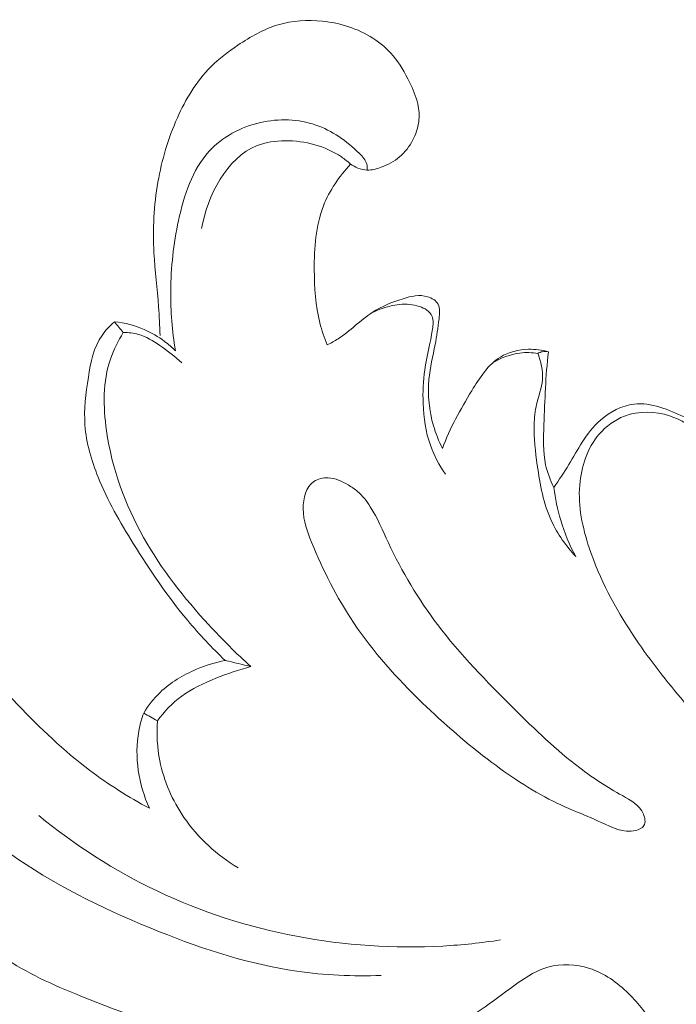
# Model space of a CAD drawing. Units: centimetres. Extents: x 930 to 2059, y -700 to 178.
# Drawn here: x 1003 to 1006, y -193 to -190 of the extents above; entities that cross this region are included whole.
import ezdxf

# ---------------------------------------------------------------- set-up
doc = ezdxf.new("R2010")
doc.units = ezdxf.units.CM
doc.header["$MEASUREMENT"] = 0
doc.layers.add('layer 1', color=7, linetype='Continuous')

msp = doc.modelspace()

# ---------------------------------------------------------------- linework, layer by layer
at = {"layer": 'layer 1', "color": 250, "lineweight": 20}
for points, knots in [([(1004.72049, -190.15855), (1004.72945, -190.16486), (1004.73929, -190.17012), (1004.74966, -190.17409), (1004.74966, -190.17409), (1004.76137, -190.17873), (1004.77397, -190.18178), (1004.78642, -190.18229), (1004.78642, -190.18229), (1004.80543, -190.18291), (1004.82433, -190.17753), (1004.84263, -190.17071), (1004.84263, -190.17071), (1004.8691, -190.1609), (1004.89414, -190.148), (1004.91542, -190.13008), (1004.91542, -190.13008), (1004.9372, -190.11172), (1004.95498, -190.08813), (1004.96835, -190.06238), (1004.96835, -190.06238), (1004.9799, -190.04), (1004.98825, -190.01618), (1004.99143, -189.99152), (1004.99143, -189.99152), (1004.99464, -189.9673), (1004.99292, -189.94245), (1004.9876, -189.91871), (1004.9876, -189.91871), (1004.98094, -189.88879), (1004.96855, -189.86071), (1004.95507, -189.83315), (1004.95507, -189.83315), (1004.93675, -189.79558), (1004.91653, -189.75895), (1004.88989, -189.72736), (1004.88989, -189.72736), (1004.84442, -189.67356), (1004.78027, -189.63454), (1004.713, -189.61219), (1004.713, -189.61219), (1004.67893, -189.6009), (1004.64408, -189.59382), (1004.60845, -189.59021), (1004.60845, -189.59021), (1004.54975, -189.5843), (1004.48907, -189.58785), (1004.4326, -189.6045), (1004.4326, -189.6045), (1004.37543, -189.62152), (1004.32273, -189.65208), (1004.27262, -189.68577), (1004.27262, -189.68577), (1004.23411, -189.7116), (1004.19716, -189.73937), (1004.16477, -189.77185), (1004.16477, -189.77185), (1004.10794, -189.82884), (1004.06504, -189.90026), (1004.03165, -189.97486), (1004.03165, -189.97486), (1003.995, -190.05655), (1003.96974, -190.14209), (1003.95457, -190.22966), (1003.95457, -190.22966), (1003.93838, -190.32231), (1003.93355, -190.41708), (1003.93848, -190.51101), (1003.93848, -190.51101), (1003.94223, -190.58271), (1003.95169, -190.65395), (1003.957, -190.72553), (1003.957, -190.72553), (1003.95973, -190.76335), (1003.96135, -190.80126), (1003.96296, -190.83916)], [0, 0, 0, 0, 0.05, 0.05, 0.05, 0.05, 0.1, 0.1, 0.1, 0.1, 0.15, 0.15, 0.15, 0.15, 0.2, 0.2, 0.2, 0.2, 0.25, 0.25, 0.25, 0.25, 0.3, 0.3, 0.3, 0.3, 0.35, 0.35, 0.35, 0.35, 0.4, 0.4, 0.4, 0.4, 0.45, 0.45, 0.45, 0.45, 0.5, 0.5, 0.5, 0.5, 0.55, 0.55, 0.55, 0.55, 0.6, 0.6, 0.6, 0.6, 0.65, 0.65, 0.65, 0.65, 0.7, 0.7, 0.7, 0.7, 0.75, 0.75, 0.75, 0.75, 0.8, 0.8, 0.8, 0.8, 0.85, 0.85, 0.85, 0.85, 0.9, 0.9, 0.9, 0.9, 1, 1, 1, 1]), ([(1004.02369, -190.90003), (1004.01098, -190.82203), (1004.00478, -190.7424), (1004.00531, -190.6635), (1004.00531, -190.6635), (1004.00603, -190.56952), (1004.01615, -190.47662), (1004.03636, -190.38238), (1004.03636, -190.38238), (1004.05787, -190.28262), (1004.09049, -190.1814), (1004.15731, -190.10841), (1004.15731, -190.10841), (1004.21002, -190.05091), (1004.28398, -190.01086), (1004.36221, -189.99315), (1004.36221, -189.99315), (1004.43594, -189.97639), (1004.5134, -189.97936), (1004.5821, -190.00294), (1004.5821, -190.00294), (1004.64688, -190.02502), (1004.70396, -190.06544), (1004.75562, -190.11606), (1004.75562, -190.11606), (1004.76839, -190.1286), (1004.7809, -190.14179), (1004.78512, -190.15826), (1004.78512, -190.15826), (1004.78701, -190.16597), (1004.78724, -190.17429), (1004.78642, -190.18229)], [0, 0, 0, 0, 0.1111111, 0.1111111, 0.1111111, 0.1111111, 0.2222222, 0.2222222, 0.2222222, 0.2222222, 0.3333333, 0.3333333, 0.3333333, 0.3333333, 0.4444444, 0.4444444, 0.4444444, 0.4444444, 0.5555556, 0.5555556, 0.5555556, 0.5555556, 0.6666667, 0.6666667, 0.6666667, 0.6666667, 0.7777778, 0.7777778, 0.7777778, 0.7777778, 1, 1, 1, 1]), ([(1004.72049, -190.15855), (1004.70904, -190.14829), (1004.69688, -190.1387), (1004.68425, -190.13001), (1004.68425, -190.13001), (1004.62007, -190.0861), (1004.53976, -190.06518), (1004.46022, -190.06568), (1004.46022, -190.06568), (1004.42194, -190.06584), (1004.38384, -190.07106), (1004.34926, -190.08477), (1004.34926, -190.08477), (1004.22821, -190.13269), (1004.15039, -190.28425), (1004.12828, -190.41472)], [0, 0, 0, 0, 0.2, 0.2, 0.2, 0.2, 0.4, 0.4, 0.4, 0.4, 0.6, 0.6, 0.6, 0.6, 1, 1, 1, 1]), ([(1004.62778, -190.87728), (1004.61617, -190.84887), (1004.60611, -190.81959), (1004.59848, -190.78992), (1004.59848, -190.78992), (1004.58096, -190.72118), (1004.57651, -190.64985), (1004.57619, -190.57773), (1004.57619, -190.57773), (1004.57596, -190.49126), (1004.58161, -190.40366), (1004.61265, -190.3243), (1004.61265, -190.3243), (1004.63663, -190.26301), (1004.67553, -190.20671), (1004.72049, -190.15855)], [0, 0, 0, 0, 0.2, 0.2, 0.2, 0.2, 0.4, 0.4, 0.4, 0.4, 0.6, 0.6, 0.6, 0.6, 1, 1, 1, 1]), ([(1005.08657, -191.28866), (1005.07153, -191.25992), (1005.05929, -191.22963), (1005.05016, -191.19836), (1005.05016, -191.19836), (1005.03278, -191.1392), (1005.02665, -191.07637), (1005.03244, -191.01459), (1005.03244, -191.01459), (1005.03685, -190.9676), (1005.0481, -190.92138), (1005.05667, -190.87612), (1005.05667, -190.87612), (1005.06312, -190.84253), (1005.0679, -190.80955), (1005.07243, -190.773), (1005.07243, -190.773), (1005.07498, -190.75274), (1005.07741, -190.73145), (1005.06866, -190.71548), (1005.06866, -190.71548), (1005.06077, -190.70107), (1005.04405, -190.691), (1005.02705, -190.6858), (1005.02705, -190.6858), (1004.99454, -190.67569), (1004.96139, -190.6836), (1004.92927, -190.69346), (1004.92927, -190.69346), (1004.88549, -190.70693), (1004.84388, -190.72401), (1004.80652, -190.74837), (1004.80652, -190.74837), (1004.75931, -190.77925), (1004.71897, -190.82175), (1004.67117, -190.8525), (1004.67117, -190.8525), (1004.65715, -190.86152), (1004.64251, -190.86942), (1004.62778, -190.87728)], [0, 0, 0, 0, 0.0909091, 0.0909091, 0.0909091, 0.0909091, 0.1818182, 0.1818182, 0.1818182, 0.1818182, 0.2727273, 0.2727273, 0.2727273, 0.2727273, 0.3636364, 0.3636364, 0.3636364, 0.3636364, 0.4545455, 0.4545455, 0.4545455, 0.4545455, 0.5454545, 0.5454545, 0.5454545, 0.5454545, 0.6363636, 0.6363636, 0.6363636, 0.6363636, 0.7272727, 0.7272727, 0.7272727, 0.7272727, 0.8181818, 0.8181818, 0.8181818, 0.8181818, 1, 1, 1, 1]), ([(1004.79899, -190.75347), (1004.82343, -190.73968), (1004.8498, -190.7296), (1004.87729, -190.7228), (1004.87729, -190.7228), (1004.90294, -190.71654), (1004.92942, -190.71322), (1004.95528, -190.71614), (1004.95528, -190.71614), (1004.96848, -190.71771), (1004.98138, -190.72079), (1004.99409, -190.72486), (1004.99409, -190.72486), (1005.00469, -190.72827), (1005.01506, -190.73225), (1005.0241, -190.73891), (1005.0241, -190.73891), (1005.03284, -190.74524), (1005.04033, -190.75408), (1005.04439, -190.76388), (1005.04439, -190.76388), (1005.05078, -190.77929), (1005.04878, -190.79719), (1005.04624, -190.81454), (1005.04624, -190.81454), (1005.03788, -190.87104), (1005.02375, -190.92267), (1005.01591, -190.97635), (1005.01591, -190.97635), (1005.00951, -191.02003), (1005.00737, -191.06492), (1005.00903, -191.10977), (1005.00903, -191.10977), (1005.01112, -191.16638), (1005.0192, -191.22266), (1005.03789, -191.27554), (1005.03789, -191.27554), (1005.05236, -191.31638), (1005.0731, -191.35517), (1005.09785, -191.39053)], [0, 0, 0, 0, 0.0909091, 0.0909091, 0.0909091, 0.0909091, 0.1818182, 0.1818182, 0.1818182, 0.1818182, 0.2727273, 0.2727273, 0.2727273, 0.2727273, 0.3636364, 0.3636364, 0.3636364, 0.3636364, 0.4545455, 0.4545455, 0.4545455, 0.4545455, 0.5454545, 0.5454545, 0.5454545, 0.5454545, 0.6363636, 0.6363636, 0.6363636, 0.6363636, 0.7272727, 0.7272727, 0.7272727, 0.7272727, 0.8181818, 0.8181818, 0.8181818, 0.8181818, 1, 1, 1, 1]), ([(1003.78264, -190.78482), (1003.76372, -190.80069), (1003.74595, -190.81876), (1003.73202, -190.83908), (1003.73202, -190.83908), (1003.69901, -190.88688), (1003.68718, -190.94682), (1003.67765, -191.00587), (1003.67765, -191.00587), (1003.66734, -191.07022), (1003.65977, -191.13343), (1003.66428, -191.19624), (1003.66428, -191.19624), (1003.66944, -191.26689), (1003.68988, -191.33695), (1003.71667, -191.40346), (1003.71667, -191.40346), (1003.75402, -191.49621), (1003.80395, -191.58184), (1003.8563, -191.66608), (1003.8563, -191.66608), (1003.9225, -191.77252), (1003.9925, -191.87685), (1004.07275, -191.97265), (1004.07275, -191.97265), (1004.11939, -192.02834), (1004.16941, -192.0811), (1004.22159, -192.1315)], [0, 0, 0, 0, 0.125, 0.125, 0.125, 0.125, 0.25, 0.25, 0.25, 0.25, 0.375, 0.375, 0.375, 0.375, 0.5, 0.5, 0.5, 0.5, 0.625, 0.625, 0.625, 0.625, 0.75, 0.75, 0.75, 0.75, 1, 1, 1, 1]), ([(1004.02369, -190.90003), (1004.01024, -190.88678), (1003.99596, -190.87448), (1003.98085, -190.86313), (1003.98085, -190.86313), (1003.95581, -190.84442), (1003.92859, -190.8286), (1003.89986, -190.81616), (1003.89986, -190.81616), (1003.86258, -190.80007), (1003.82288, -190.78958), (1003.78264, -190.78482)], [0, 0, 0, 0, 0.25, 0.25, 0.25, 0.25, 0.5, 0.5, 0.5, 0.5, 1, 1, 1, 1]), ([(1003.8167, -190.82826), (1003.79591, -190.86121), (1003.77815, -190.8965), (1003.76562, -190.93331), (1003.76562, -190.93331), (1003.73507, -191.02326), (1003.73633, -191.12239), (1003.74994, -191.21808), (1003.74994, -191.21808), (1003.77154, -191.36925), (1003.82378, -191.51201), (1003.89711, -191.64229), (1003.89711, -191.64229), (1003.96805, -191.76866), (1004.05869, -191.88327), (1004.15665, -191.98987), (1004.15665, -191.98987), (1004.21, -192.0479), (1004.26561, -192.10363), (1004.3243, -192.15608)], [0, 0, 0, 0, 0.1666667, 0.1666667, 0.1666667, 0.1666667, 0.3333333, 0.3333333, 0.3333333, 0.3333333, 0.5, 0.5, 0.5, 0.5, 0.6666667, 0.6666667, 0.6666667, 0.6666667, 1, 1, 1, 1]), ([(1004.04936, -190.94833), (1004.02263, -190.92298), (1003.99306, -190.90109), (1003.96228, -190.88001), (1003.96228, -190.88001), (1003.93537, -190.86161), (1003.90757, -190.84382), (1003.87664, -190.83512), (1003.87664, -190.83512), (1003.85734, -190.82972), (1003.8368, -190.82782), (1003.8167, -190.82826)], [0, 0, 0, 0, 0.25, 0.25, 0.25, 0.25, 0.5, 0.5, 0.5, 0.5, 1, 1, 1, 1]), ([(1005.50776, -190.90472), (1005.48204, -190.89731), (1005.45525, -190.89379), (1005.42799, -190.89452), (1005.42799, -190.89452), (1005.38893, -190.89555), (1005.34893, -190.90561), (1005.31623, -190.92551), (1005.31623, -190.92551), (1005.26693, -190.95542), (1005.23403, -191.00793), (1005.20267, -191.05934), (1005.20267, -191.05934), (1005.1569, -191.13455), (1005.11467, -191.20776), (1005.08657, -191.28866)], [0, 0, 0, 0, 0.2, 0.2, 0.2, 0.2, 0.4, 0.4, 0.4, 0.4, 0.6, 0.6, 0.6, 0.6, 1, 1, 1, 1]), ([(1005.4656, -190.91086), (1005.44203, -190.90715), (1005.41776, -190.90641), (1005.39381, -190.90937), (1005.39381, -190.90937), (1005.35546, -190.91416), (1005.31792, -190.92848), (1005.28508, -190.94897)], [0, 0, 0, 0, 0.3333333, 0.3333333, 0.3333333, 0.3333333, 1, 1, 1, 1]), ([(1005.61589, -191.71844), (1005.57759, -191.6766), (1005.5437, -191.62933), (1005.51978, -191.57786), (1005.51978, -191.57786), (1005.48779, -191.50876), (1005.47381, -191.43196), (1005.46304, -191.35552), (1005.46304, -191.35552), (1005.45536, -191.30169), (1005.44929, -191.24787), (1005.45079, -191.19383), (1005.45079, -191.19383), (1005.4516, -191.16678), (1005.45424, -191.13951), (1005.46047, -191.11297), (1005.46047, -191.11297), (1005.46805, -191.08029), (1005.48086, -191.04858), (1005.48372, -191.01556), (1005.48372, -191.01556), (1005.4867, -190.97988), (1005.47799, -190.94262), (1005.46503, -190.9091)], [0, 0, 0, 0, 0.1428571, 0.1428571, 0.1428571, 0.1428571, 0.2857143, 0.2857143, 0.2857143, 0.2857143, 0.4285714, 0.4285714, 0.4285714, 0.4285714, 0.5714286, 0.5714286, 0.5714286, 0.5714286, 0.7142857, 0.7142857, 0.7142857, 0.7142857, 1, 1, 1, 1]), ([(1005.50776, -190.90472), (1005.49969, -190.90279), (1005.491, -190.90233), (1005.48279, -190.90412), (1005.48279, -190.90412), (1005.47678, -190.90531), (1005.4709, -190.90775), (1005.4656, -190.91086)], [0, 0, 0, 0, 0.3333333, 0.3333333, 0.3333333, 0.3333333, 1, 1, 1, 1]), ([(1005.52908, -191.44382), (1005.51476, -191.41515), (1005.50282, -191.38466), (1005.49607, -191.3534), (1005.49607, -191.3534), (1005.48481, -191.30165), (1005.48748, -191.24766), (1005.48967, -191.19402), (1005.48967, -191.19402), (1005.49352, -191.09668), (1005.49543, -191.0006), (1005.50776, -190.90472)], [0, 0, 0, 0, 0.25, 0.25, 0.25, 0.25, 0.5, 0.5, 0.5, 0.5, 1, 1, 1, 1]), ([(1006.16486, -191.22669), (1006.12833, -191.20279), (1006.08991, -191.18396), (1006.04947, -191.16504), (1006.04947, -191.16504), (1005.98514, -191.13482), (1005.91604, -191.10436), (1005.84788, -191.11239), (1005.84788, -191.11239), (1005.79973, -191.1181), (1005.75222, -191.1429), (1005.71449, -191.17598), (1005.71449, -191.17598), (1005.68558, -191.20135), (1005.66241, -191.23169), (1005.6419, -191.26368), (1005.6419, -191.26368), (1005.62316, -191.29272), (1005.60667, -191.32312), (1005.58878, -191.35273), (1005.58878, -191.35273), (1005.56996, -191.38379), (1005.5496, -191.41389), (1005.52908, -191.44382)], [0, 0, 0, 0, 0.1428571, 0.1428571, 0.1428571, 0.1428571, 0.2857143, 0.2857143, 0.2857143, 0.2857143, 0.4285714, 0.4285714, 0.4285714, 0.4285714, 0.5714286, 0.5714286, 0.5714286, 0.5714286, 0.7142857, 0.7142857, 0.7142857, 0.7142857, 1, 1, 1, 1]), ([(1006.18291, -191.28764), (1006.16133, -191.26658), (1006.13809, -191.24743), (1006.11399, -191.22932), (1006.11399, -191.22932), (1006.07571, -191.20048), (1006.03523, -191.17408), (1005.98945, -191.15891), (1005.98945, -191.15891), (1005.93234, -191.14001), (1005.8671, -191.13864), (1005.81047, -191.1601), (1005.81047, -191.1601), (1005.77131, -191.17495), (1005.73633, -191.20061), (1005.70901, -191.23259), (1005.70901, -191.23259), (1005.66191, -191.28777), (1005.63761, -191.36159), (1005.63171, -191.43437), (1005.63171, -191.43437), (1005.62476, -191.5196), (1005.64288, -191.60363), (1005.66961, -191.68387), (1005.66961, -191.68387), (1005.71087, -191.80768), (1005.77263, -191.92277), (1005.84409, -192.03063), (1005.84409, -192.03063), (1005.90195, -192.11803), (1005.9662, -192.20071), (1006.03396, -192.2804), (1006.03396, -192.2804), (1006.11472, -192.37523), (1006.20055, -192.46565), (1006.29161, -192.55024)], [0, 0, 0, 0, 0.1, 0.1, 0.1, 0.1, 0.2, 0.2, 0.2, 0.2, 0.3, 0.3, 0.3, 0.3, 0.4, 0.4, 0.4, 0.4, 0.5, 0.5, 0.5, 0.5, 0.6, 0.6, 0.6, 0.6, 0.7, 0.7, 0.7, 0.7, 0.8, 0.8, 0.8, 0.8, 1, 1, 1, 1]), ([(1005.85466, -192.80708), (1005.86766, -192.80391), (1005.88098, -192.79817), (1005.88713, -192.78827), (1005.88713, -192.78827), (1005.89469, -192.77603), (1005.89154, -192.75752), (1005.8852, -192.74223), (1005.8852, -192.74223), (1005.86965, -192.70505), (1005.8348, -192.68726), (1005.80144, -192.66878), (1005.80144, -192.66878), (1005.74104, -192.63532), (1005.68544, -192.59919), (1005.63237, -192.55903), (1005.63237, -192.55903), (1005.53913, -192.48858), (1005.45355, -192.4054), (1005.36914, -192.32173), (1005.36914, -192.32173), (1005.26202, -192.21556), (1005.15671, -192.1084), (1005.06615, -191.98863), (1005.06615, -191.98863), (1004.99018, -191.888), (1004.92457, -191.77856), (1004.871, -191.66382), (1004.871, -191.66382), (1004.84836, -191.61526), (1004.82785, -191.56574), (1004.79883, -191.52028), (1004.79883, -191.52028), (1004.78466, -191.49806), (1004.76839, -191.47671), (1004.74845, -191.45979), (1004.74845, -191.45979), (1004.73685, -191.4499), (1004.72388, -191.4415), (1004.71055, -191.4337), (1004.71055, -191.4337), (1004.68626, -191.41942), (1004.66032, -191.40706), (1004.63193, -191.40558), (1004.63193, -191.40558), (1004.61181, -191.4045), (1004.59038, -191.40893), (1004.57429, -191.4198), (1004.57429, -191.4198), (1004.54285, -191.44109), (1004.53193, -191.48733), (1004.53213, -191.52865), (1004.53213, -191.52865), (1004.53241, -191.57737), (1004.54809, -191.61947), (1004.56518, -191.6613), (1004.56518, -191.6613), (1004.61048, -191.77196), (1004.6653, -191.88082), (1004.73231, -191.98088), (1004.73231, -191.98088), (1004.8105, -192.09759), (1004.90508, -192.20214), (1005.00553, -192.2996), (1005.00553, -192.2996), (1005.09275, -192.38433), (1005.18447, -192.46367), (1005.28221, -192.53684), (1005.28221, -192.53684), (1005.36493, -192.5987), (1005.45196, -192.65618), (1005.54378, -192.69974), (1005.54378, -192.69974), (1005.59993, -192.72646), (1005.65785, -192.74785), (1005.71668, -192.77514), (1005.71668, -192.77514), (1005.76082, -192.79559), (1005.80536, -192.81923), (1005.85466, -192.80708)], [0, 0, 0, 0, 0.047619, 0.047619, 0.047619, 0.047619, 0.0952381, 0.0952381, 0.0952381, 0.0952381, 0.1428571, 0.1428571, 0.1428571, 0.1428571, 0.1904762, 0.1904762, 0.1904762, 0.1904762, 0.2380952, 0.2380952, 0.2380952, 0.2380952, 0.2857143, 0.2857143, 0.2857143, 0.2857143, 0.3333333, 0.3333333, 0.3333333, 0.3333333, 0.3809524, 0.3809524, 0.3809524, 0.3809524, 0.4285714, 0.4285714, 0.4285714, 0.4285714, 0.4761905, 0.4761905, 0.4761905, 0.4761905, 0.5238095, 0.5238095, 0.5238095, 0.5238095, 0.5714286, 0.5714286, 0.5714286, 0.5714286, 0.6190476, 0.6190476, 0.6190476, 0.6190476, 0.6666667, 0.6666667, 0.6666667, 0.6666667, 0.7142857, 0.7142857, 0.7142857, 0.7142857, 0.7619048, 0.7619048, 0.7619048, 0.7619048, 0.8095238, 0.8095238, 0.8095238, 0.8095238, 0.8571429, 0.8571429, 0.8571429, 0.8571429, 0.9047619, 0.9047619, 0.9047619, 0.9047619, 1, 1, 1, 1]), ([(1005.61589, -191.71844), (1005.59146, -191.67238), (1005.57133, -191.62378), (1005.55638, -191.57364), (1005.55638, -191.57364), (1005.54363, -191.53124), (1005.53458, -191.48777), (1005.52908, -191.44382)], [0, 0, 0, 0, 0.3333333, 0.3333333, 0.3333333, 0.3333333, 1, 1, 1, 1]), ([(1003.92028, -192.71912), (1003.83763, -192.67461), (1003.75762, -192.62447), (1003.68264, -192.56798), (1003.68264, -192.56798), (1003.57988, -192.49045), (1003.48663, -192.40096), (1003.39725, -192.30787), (1003.39725, -192.30787), (1003.2977, -192.20407), (1003.20304, -192.09602), (1003.11424, -191.98325), (1003.11424, -191.98325), (1003.06919, -191.92606), (1003.02563, -191.86764), (1002.98445, -191.8074), (1002.98445, -191.8074), (1002.95933, -191.77058), (1002.93507, -191.73326), (1002.9073, -191.69892), (1002.9073, -191.69892), (1002.88046, -191.66572), (1002.85028, -191.63536), (1002.81471, -191.60991), (1002.81471, -191.60991), (1002.78883, -191.59139), (1002.76007, -191.57537), (1002.72912, -191.57196), (1002.72912, -191.57196), (1002.69388, -191.56819), (1002.65603, -191.58066), (1002.62631, -191.60223), (1002.62631, -191.60223), (1002.58606, -191.63145), (1002.56099, -191.67735), (1002.54628, -191.72462), (1002.54628, -191.72462), (1002.53088, -191.77409), (1002.52688, -191.82503), (1002.52504, -191.87623), (1002.52504, -191.87623), (1002.52271, -191.93858), (1002.52371, -192.00123), (1002.53194, -192.06288)], [0, 0, 0, 0, 0.0833333, 0.0833333, 0.0833333, 0.0833333, 0.1666667, 0.1666667, 0.1666667, 0.1666667, 0.25, 0.25, 0.25, 0.25, 0.3333333, 0.3333333, 0.3333333, 0.3333333, 0.4166667, 0.4166667, 0.4166667, 0.4166667, 0.5, 0.5, 0.5, 0.5, 0.5833333, 0.5833333, 0.5833333, 0.5833333, 0.6666667, 0.6666667, 0.6666667, 0.6666667, 0.75, 0.75, 0.75, 0.75, 0.8333333, 0.8333333, 0.8333333, 0.8333333, 1, 1, 1, 1]), ([(1003.14978, -192.02785), (1003.09263, -191.97192), (1003.0359, -191.91498), (1002.98844, -191.85029), (1002.98844, -191.85029), (1002.96441, -191.81739), (1002.94275, -191.78266), (1002.91505, -191.75311), (1002.91505, -191.75311), (1002.89406, -191.73088), (1002.86978, -191.71162), (1002.84301, -191.69653), (1002.84301, -191.69653), (1002.81033, -191.67823), (1002.77404, -191.66602), (1002.7358, -191.66609), (1002.7358, -191.66609), (1002.71248, -191.66595), (1002.68841, -191.67049), (1002.66966, -191.68231), (1002.66966, -191.68231), (1002.64086, -191.70036), (1002.62453, -191.7356), (1002.61322, -191.77075), (1002.61322, -191.77075), (1002.59145, -191.83847), (1002.5887, -191.90574), (1002.59671, -191.97237), (1002.59671, -191.97237), (1002.60762, -192.06283), (1002.63847, -192.15246), (1002.68322, -192.23204), (1002.68322, -192.23204), (1002.74957, -192.34991), (1002.8466, -192.44595), (1002.94486, -192.5398), (1002.94486, -192.5398), (1003.08889, -192.6776), (1003.23533, -192.81089), (1003.39785, -192.92129), (1003.39785, -192.92129), (1003.57146, -193.03942), (1003.76335, -193.13145), (1003.96058, -193.20979), (1003.96058, -193.20979), (1004.1377, -193.28024), (1004.31916, -193.3397), (1004.50656, -193.36678), (1004.50656, -193.36678), (1004.61727, -193.38277), (1004.73005, -193.38748), (1004.84196, -193.38383)], [0, 0, 0, 0, 0.0714286, 0.0714286, 0.0714286, 0.0714286, 0.1428571, 0.1428571, 0.1428571, 0.1428571, 0.2142857, 0.2142857, 0.2142857, 0.2142857, 0.2857143, 0.2857143, 0.2857143, 0.2857143, 0.3571429, 0.3571429, 0.3571429, 0.3571429, 0.4285714, 0.4285714, 0.4285714, 0.4285714, 0.5, 0.5, 0.5, 0.5, 0.5714286, 0.5714286, 0.5714286, 0.5714286, 0.6428571, 0.6428571, 0.6428571, 0.6428571, 0.7142857, 0.7142857, 0.7142857, 0.7142857, 0.7857143, 0.7857143, 0.7857143, 0.7857143, 0.8571429, 0.8571429, 0.8571429, 0.8571429, 1, 1, 1, 1]), ([(1004.22159, -192.1315), (1004.18263, -192.13907), (1004.14456, -192.15101), (1004.10766, -192.16668), (1004.10766, -192.16668), (1004.05464, -192.1891), (1004.00408, -192.21892), (1003.96267, -192.25881), (1003.96267, -192.25881), (1003.93767, -192.28309), (1003.91597, -192.3109), (1003.89777, -192.34049)], [0, 0, 0, 0, 0.25, 0.25, 0.25, 0.25, 0.5, 0.5, 0.5, 0.5, 1, 1, 1, 1]), ([(1004.3243, -192.15608), (1004.27686, -192.16793), (1004.23062, -192.18417), (1004.18494, -192.20248), (1004.18494, -192.20248), (1004.13726, -192.22169), (1004.09009, -192.24307), (1004.04884, -192.2734), (1004.04884, -192.2734), (1004.01172, -192.30056), (1003.97932, -192.33487), (1003.95206, -192.37196)], [0, 0, 0, 0, 0.25, 0.25, 0.25, 0.25, 0.5, 0.5, 0.5, 0.5, 1, 1, 1, 1]), ([(1003.89777, -192.34049), (1003.88948, -192.3639), (1003.88289, -192.3879), (1003.87836, -192.41244), (1003.87836, -192.41244), (1003.85947, -192.51448), (1003.87793, -192.62538), (1003.92028, -192.71912)], [0, 0, 0, 0, 0.3333333, 0.3333333, 0.3333333, 0.3333333, 1, 1, 1, 1]), ([(1003.95206, -192.37196), (1003.94868, -192.42479), (1003.95172, -192.47833), (1003.9621, -192.53036), (1003.9621, -192.53036), (1003.97809, -192.61091), (1004.01155, -192.68798), (1004.05806, -192.75574), (1004.05806, -192.75574), (1004.11408, -192.83739), (1004.18914, -192.90572), (1004.2731, -192.95597)], [0, 0, 0, 0, 0.25, 0.25, 0.25, 0.25, 0.5, 0.5, 0.5, 0.5, 1, 1, 1, 1]), ([(1003.48062, -192.74786), (1003.62474, -192.86557), (1003.78209, -192.96755), (1003.95087, -193.04796), (1003.95087, -193.04796), (1004.30118, -193.21482), (1004.70083, -193.28868), (1005.08776, -193.26679), (1005.08776, -193.26679), (1005.16457, -193.26245), (1005.24102, -193.25428), (1005.31694, -193.24266)], [0, 0, 0, 0, 0.25, 0.25, 0.25, 0.25, 0.5, 0.5, 0.5, 0.5, 1, 1, 1, 1]), ([(1005.8689, -193.94992), (1005.81421, -194.01688), (1005.75128, -194.07762), (1005.68116, -194.12878), (1005.68116, -194.12878), (1005.58176, -194.20126), (1005.46807, -194.2544), (1005.35018, -194.28632), (1005.35018, -194.28632), (1005.20094, -194.32678), (1005.04503, -194.33342), (1004.89019, -194.33434), (1004.89019, -194.33434), (1004.74973, -194.33504), (1004.61011, -194.33111), (1004.47171, -194.31535), (1004.47171, -194.31535), (1004.25692, -194.29089), (1004.04504, -194.23798), (1003.83904, -194.16748), (1003.83904, -194.16748), (1003.70128, -194.12037), (1003.56614, -194.06537), (1003.43999, -193.99624), (1003.43999, -193.99624), (1003.33204, -193.93701), (1003.23066, -193.86742), (1003.1316, -193.78829), (1003.1316, -193.78829), (1003.04865, -193.722), (1002.96738, -193.64905), (1002.92506, -193.55445), (1002.92506, -193.55445), (1002.8995, -193.497), (1002.88827, -193.43162), (1002.8932, -193.36666), (1002.8932, -193.36666), (1002.89737, -193.31243), (1002.91287, -193.25856), (1002.9469, -193.21638), (1002.9469, -193.21638), (1002.96574, -193.19311), (1002.99012, -193.17345), (1003.01788, -193.1647), (1003.01788, -193.1647), (1003.06443, -193.14978), (1003.1203, -193.16567), (1003.16193, -193.19114)], [0, 0, 0, 0, 0.0769231, 0.0769231, 0.0769231, 0.0769231, 0.1538462, 0.1538462, 0.1538462, 0.1538462, 0.2307692, 0.2307692, 0.2307692, 0.2307692, 0.3076923, 0.3076923, 0.3076923, 0.3076923, 0.3846154, 0.3846154, 0.3846154, 0.3846154, 0.4615385, 0.4615385, 0.4615385, 0.4615385, 0.5384615, 0.5384615, 0.5384615, 0.5384615, 0.6153846, 0.6153846, 0.6153846, 0.6153846, 0.6923077, 0.6923077, 0.6923077, 0.6923077, 0.7692308, 0.7692308, 0.7692308, 0.7692308, 0.8461538, 0.8461538, 0.8461538, 0.8461538, 1, 1, 1, 1]), ([(1005.97668, -193.73414), (1005.96714, -193.68451), (1005.95091, -193.6359), (1005.92778, -193.59114), (1005.92778, -193.59114), (1005.90171, -193.54094), (1005.86701, -193.49561), (1005.82634, -193.45582), (1005.82634, -193.45582), (1005.78162, -193.41197), (1005.7297, -193.37477), (1005.67014, -193.35551), (1005.67014, -193.35551), (1005.61742, -193.33854), (1005.55866, -193.33563), (1005.5057, -193.35061), (1005.5057, -193.35061), (1005.46258, -193.36273), (1005.42336, -193.38686), (1005.38629, -193.41285), (1005.38629, -193.41285), (1005.34162, -193.44413), (1005.30007, -193.47834), (1005.2555, -193.50858), (1005.2555, -193.50858), (1005.17301, -193.56479), (1005.08034, -193.6077), (1004.98432, -193.63568), (1004.98432, -193.63568), (1004.85558, -193.67317), (1004.72079, -193.68369), (1004.58685, -193.68146), (1004.58685, -193.68146), (1004.42888, -193.6787), (1004.27219, -193.65796), (1004.11972, -193.62208), (1004.11972, -193.62208), (1003.95032, -193.58211), (1003.78618, -193.52343), (1003.62389, -193.4561), (1003.62389, -193.4561), (1003.5182, -193.41232), (1003.41333, -193.36498), (1003.3223, -193.29837), (1003.3223, -193.29837), (1003.27055, -193.26049), (1003.22331, -193.21646), (1003.16137, -193.19091), (1003.16137, -193.19091), (1003.13315, -193.17933), (1003.10188, -193.17147), (1003.07409, -193.17846), (1003.07409, -193.17846), (1003.03969, -193.18705), (1003.01056, -193.21817), (1002.99265, -193.25253), (1002.99265, -193.25253), (1002.9568, -193.32157), (1002.96607, -193.40345), (1002.99344, -193.47378), (1002.99344, -193.47378), (1003.03278, -193.57504), (1003.10948, -193.65249), (1003.19178, -193.72035), (1003.19178, -193.72035), (1003.33078, -193.83475), (1003.48592, -193.92195), (1003.64696, -193.99699), (1003.64696, -193.99699), (1003.85326, -194.09316), (1004.06927, -194.16954), (1004.29407, -194.21243), (1004.29407, -194.21243), (1004.45596, -194.24334), (1004.62236, -194.25685), (1004.78526, -194.23567), (1004.78526, -194.23567), (1004.90903, -194.21962), (1005.03079, -194.18357), (1005.14842, -194.14418), (1005.14842, -194.14418), (1005.23494, -194.11508), (1005.31927, -194.0842), (1005.4051, -194.04269), (1005.4051, -194.04269), (1005.46981, -194.01137), (1005.53543, -193.97393), (1005.56915, -193.91343), (1005.56915, -193.91343), (1005.57758, -193.8983), (1005.58407, -193.88183), (1005.58916, -193.86511)], [0, 0, 0, 0, 0.0416667, 0.0416667, 0.0416667, 0.0416667, 0.0833333, 0.0833333, 0.0833333, 0.0833333, 0.125, 0.125, 0.125, 0.125, 0.1666667, 0.1666667, 0.1666667, 0.1666667, 0.2083333, 0.2083333, 0.2083333, 0.2083333, 0.25, 0.25, 0.25, 0.25, 0.2916667, 0.2916667, 0.2916667, 0.2916667, 0.3333333, 0.3333333, 0.3333333, 0.3333333, 0.375, 0.375, 0.375, 0.375, 0.4166667, 0.4166667, 0.4166667, 0.4166667, 0.4583333, 0.4583333, 0.4583333, 0.4583333, 0.5, 0.5, 0.5, 0.5, 0.5416667, 0.5416667, 0.5416667, 0.5416667, 0.5833333, 0.5833333, 0.5833333, 0.5833333, 0.625, 0.625, 0.625, 0.625, 0.6666667, 0.6666667, 0.6666667, 0.6666667, 0.7083333, 0.7083333, 0.7083333, 0.7083333, 0.75, 0.75, 0.75, 0.75, 0.7916667, 0.7916667, 0.7916667, 0.7916667, 0.8333333, 0.8333333, 0.8333333, 0.8333333, 0.875, 0.875, 0.875, 0.875, 0.9166667, 0.9166667, 0.9166667, 0.9166667, 1, 1, 1, 1])]:
    msp.add_open_spline(points, degree=3, knots=knots, dxfattribs=at)
for points in [[(1003.8167, -190.82826), (1003.80494, -190.81408), (1003.79322, -190.80002), (1003.78155, -190.78588)], [(1004.22159, -192.1315), (1004.25589, -192.13965), (1004.29005, -192.14784), (1004.3243, -192.15608)], [(1003.95206, -192.37196), (1003.93397, -192.36154), (1003.91582, -192.351), (1003.89777, -192.34049)]]:
    msp.add_open_spline(points, degree=3, dxfattribs=at)

doc.saveas('drawing.dxf')
